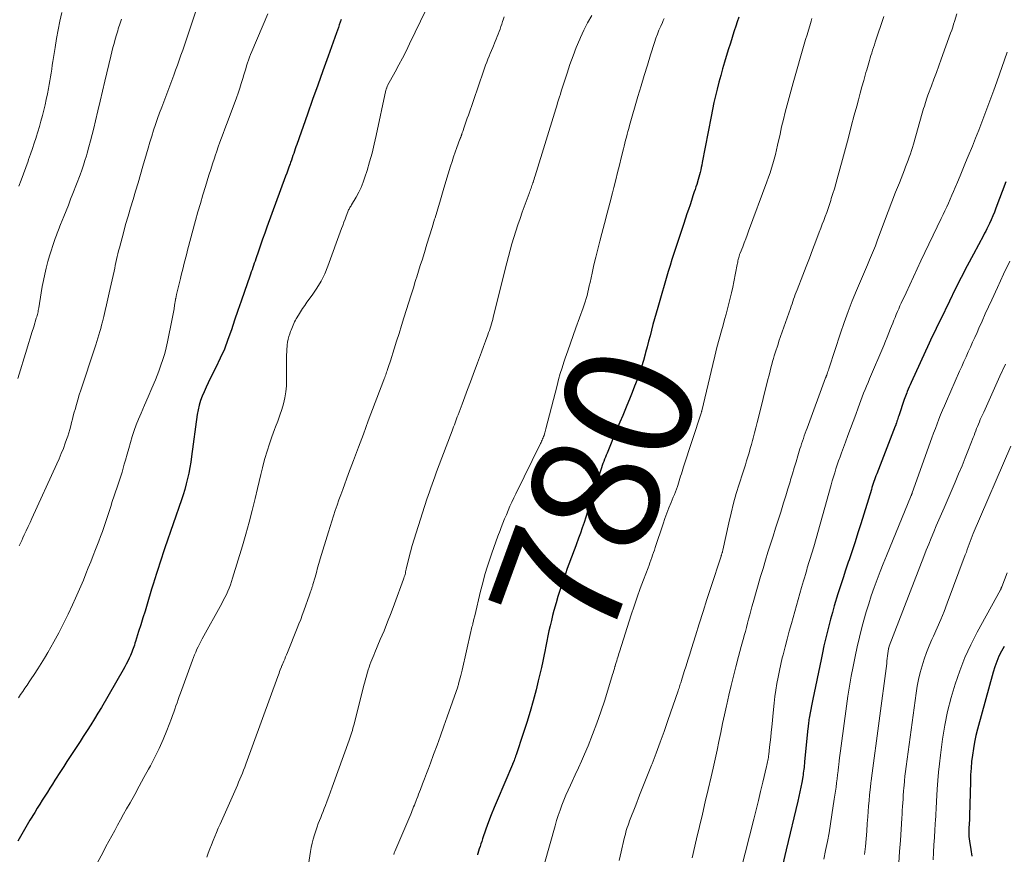
# Model space of a CAD drawing. Units: feet. Extents: x 1935000 to 1940002, y 515000 to 520000.
# Drawn here: x 1935522 to 1935677, y 516554 to 516685 of the extents above; entities that cross this region are included whole.
import ezdxf
from ezdxf.enums import TextEntityAlignment as Align

# ---------------------------------------------------------------- set-up
doc = ezdxf.new("R2010")
doc.units = ezdxf.units.FT
doc.header["$LTSCALE"] = 100
doc.header["$MEASUREMENT"] = 0
for name, color, linetype, lineweight in [('CONTOUR INDEX', 32, 'Continuous', 25), ('CONTOUR INDEX LABEL', 7, 'Continuous', 15), ('CONTOUR INTERMEDIATE', 40, 'Continuous', 15)]:
    doc.layers.add(name, color=color, linetype=linetype, lineweight=lineweight)
doc.styles.add('slant', font='romans.shx', dxfattribs={"oblique": 14.999978})

msp = doc.modelspace()

# ---------------------------------------------------------------- linework, layer by layer
at = {"layer": 'CONTOUR INDEX', "flags": 128}
for points, elevation in [([(1935572.7, 516685.26), (1935572.56, 516684.84), (1935572.42, 516684.42), (1935572.28, 516684), (1935572.14, 516683.59), (1935571.99, 516683.17), (1935570.67, 516679.47), (1935569.86, 516677.21), (1935569.06, 516674.95), (1935568.25, 516672.68), (1935567.45, 516670.42), (1935565.76, 516665.65), (1935565.64, 516665.3), (1935565.51, 516664.95), (1935565.4, 516664.6), (1935565.28, 516664.25), (1935565.16, 516663.9), (1935565.04, 516663.55), (1935564.92, 516663.2), (1935564.8, 516662.85), (1935564.71, 516662.59), (1935564.54, 516662.11), (1935564.37, 516661.63), (1935564.19, 516661.15), (1935564.02, 516660.67), (1935561.08, 516652.7), (1935560.74, 516651.76), (1935560.4, 516650.82), (1935560.07, 516649.87), (1935559.75, 516648.93), (1935559.35, 516647.71), (1935559.23, 516647.37), (1935559.11, 516647.03), (1935559, 516646.69), (1935558.87, 516646.35), (1935558.75, 516646.01), (1935558.63, 516645.67), (1935558.51, 516645.33), (1935558.39, 516644.99), (1935557.57, 516642.62), (1935557.05, 516641.11), (1935556.54, 516639.61), (1935556.03, 516638.09), (1935555.53, 516636.58), (1935554.99, 516635.08), (1935554.42, 516633.59), (1935553.78, 516632.14), (1935553.09, 516630.7), (1935552.21, 516628.95), (1935551.88, 516628.27), (1935551.55, 516627.59), (1935551.25, 516626.9), (1935550.95, 516626.2), (1935550.69, 516625.5), (1935550.46, 516624.78), (1935550.3, 516624.05), (1935550.17, 516623.31), (1935549.28, 516616.72), (1935549.15, 516615.86), (1935549.01, 516615), (1935548.84, 516614.14), (1935548.66, 516613.29), (1935548.46, 516612.44), (1935548.23, 516611.59), (1935547.98, 516610.76), (1935547.71, 516609.93), (1935545.11, 516602.43), (1935544.84, 516601.62), (1935544.57, 516600.81), (1935544.3, 516600), (1935544.04, 516599.19), (1935543.79, 516598.38), (1935543.53, 516597.56), (1935543.28, 516596.75), (1935543.03, 516595.93), (1935542.31, 516593.58), (1935541.99, 516592.51), (1935541.66, 516591.45), (1935541.33, 516590.38), (1935540.99, 516589.32), (1935540.5, 516587.75), (1935540.41, 516587.47), (1935540.32, 516587.19), (1935540.23, 516586.92), (1935540.13, 516586.64), (1935540.04, 516586.37), (1935539.93, 516586.09), (1935539.82, 516585.83), (1935539.71, 516585.56), (1935539.52, 516585.14), (1935539.29, 516584.68), (1935539.06, 516584.21), (1935538.82, 516583.75), (1935538.57, 516583.3), (1935535.15, 516577.4), (1935534.61, 516576.5), (1935534.07, 516575.6), (1935533.52, 516574.71), (1935532.95, 516573.82), (1935532.83, 516573.62), (1935532.32, 516572.84), (1935531.81, 516572.06), (1935531.3, 516571.29), (1935530.78, 516570.51), (1935530.27, 516569.73), (1935529.76, 516568.95), (1935529.26, 516568.17), (1935528.76, 516567.38), (1935527.88, 516565.99), (1935527.48, 516565.36), (1935527.09, 516564.74), (1935526.69, 516564.11), (1935526.29, 516563.49), (1935525.9, 516562.86), (1935525.5, 516562.24), (1935525.12, 516561.61), (1935524.73, 516560.97), (1935523.97, 516559.73), (1935523.33, 516558.65), (1935522.69, 516557.56), (1935522.08, 516556.47)], 800), ([(1935634.99, 516685.58), (1935634.75, 516684.88), (1935634.52, 516684.18), (1935634.29, 516683.48), (1935634.07, 516682.78), (1935633.85, 516682.07), (1935633.63, 516681.37), (1935633.41, 516680.66), (1935633.2, 516679.95), (1935632.78, 516678.57), (1935632.47, 516677.52), (1935632.17, 516676.46), (1935631.88, 516675.4), (1935631.6, 516674.34), (1935631.35, 516673.28), (1935631.1, 516672.21), (1935630.87, 516671.14), (1935630.66, 516670.06), (1935629.28, 516662.8), (1935629.21, 516662.42), (1935629.13, 516662.04), (1935629.04, 516661.66), (1935628.95, 516661.28), (1935628.86, 516660.91), (1935628.76, 516660.53), (1935628.65, 516660.16), (1935628.54, 516659.79), (1935628.53, 516659.76), (1935628.41, 516659.37), (1935628.29, 516658.99), (1935628.17, 516658.61), (1935628.04, 516658.22), (1935627.83, 516657.58), (1935627.6, 516656.87), (1935627.37, 516656.17), (1935627.13, 516655.46), (1935626.89, 516654.76), (1935626.38, 516653.24), (1935626.06, 516652.3), (1935625.75, 516651.37), (1935625.44, 516650.43), (1935625.13, 516649.49), (1935624.83, 516648.55), (1935624.53, 516647.61), (1935624.24, 516646.66), (1935623.96, 516645.72), (1935622.3, 516640.08), (1935622.05, 516639.2), (1935621.8, 516638.33), (1935621.56, 516637.45), (1935621.33, 516636.57), (1935621.1, 516635.68), (1935620.88, 516634.8), (1935620.64, 516633.92), (1935620.41, 516633.04), (1935620.34, 516632.8), (1935620.06, 516631.81), (1935619.76, 516630.81), (1935619.44, 516629.83), (1935619.09, 516628.86), (1935619.06, 516628.77), (1935618.68, 516627.76), (1935618.3, 516626.75), (1935617.89, 516625.75), (1935617.48, 516624.75), (1935616.83, 516623.19), (1935616.37, 516622.1), (1935615.91, 516621.01), (1935615.45, 516619.91), (1935615, 516618.82), (1935614.36, 516617.28), (1935614.23, 516616.96), (1935614.1, 516616.63), (1935613.97, 516616.31), (1935613.84, 516615.98), (1935613.72, 516615.65), (1935613.6, 516615.32), (1935613.49, 516614.99), (1935613.38, 516614.65), (1935612.1, 516610.58), (1935611.84, 516609.74), (1935611.57, 516608.91), (1935611.31, 516608.07), (1935611.04, 516607.24), (1935610.77, 516606.41), (1935610.49, 516605.57), (1935610.2, 516604.75), (1935609.9, 516603.92), (1935609.53, 516602.89), (1935609.32, 516602.34), (1935609.12, 516601.79), (1935608.91, 516601.24), (1935608.7, 516600.69), (1935608.5, 516600.15), (1935608.29, 516599.6), (1935608.09, 516599.05), (1935607.89, 516598.5), (1935607.6, 516597.69), (1935607.27, 516596.72), (1935606.96, 516595.76), (1935606.66, 516594.79), (1935606.38, 516593.81), (1935606.05, 516592.61), (1935605.84, 516591.81), (1935605.64, 516591.02), (1935605.45, 516590.22), (1935605.27, 516589.42), (1935605.11, 516588.62), (1935604.94, 516587.81), (1935604.78, 516587.01), (1935604.62, 516586.2), (1935604.53, 516585.73), (1935604.31, 516584.69), (1935604.09, 516583.66), (1935603.85, 516582.62), (1935603.6, 516581.59), (1935603.25, 516580.19), (1935602.8, 516578.47), (1935602.32, 516576.75), (1935601.8, 516575.05), (1935601.25, 516573.35), (1935600.11, 516569.97), (1935600.04, 516569.75), (1935599.96, 516569.53), (1935599.88, 516569.32), (1935599.8, 516569.1), (1935599.65, 516568.71), (1935599.64, 516568.69), (1935599.63, 516568.67), (1935599.63, 516568.65), (1935599.62, 516568.63), (1935599.58, 516568.55), (1935599.57, 516568.53), (1935599.57, 516568.51), (1935599.56, 516568.49), (1935599.55, 516568.47), (1935597.14, 516562.83), (1935596.67, 516561.72), (1935596.23, 516560.6), (1935595.81, 516559.47), (1935595.4, 516558.34), (1935594.88, 516556.82), (1935594.75, 516556.42), (1935594.61, 516556.03), (1935594.49, 516555.64), (1935594.36, 516555.25), (1935594.12, 516554.51), (1935594.11, 516554.49), (1935594.11, 516554.46), (1935594.1, 516554.44), (1935594.09, 516554.42), (1935594.05, 516554.32)], 780), ([(1935676.83, 516659.77), (1935675.28, 516655.67), (1935675.04, 516655.06), (1935674.79, 516654.45), (1935674.53, 516653.85), (1935674.26, 516653.26), (1935674.02, 516652.76), (1935673.86, 516652.42), (1935673.69, 516652.08), (1935673.52, 516651.74), (1935673.34, 516651.4), (1935671.75, 516648.44), (1935670.79, 516646.62), (1935669.84, 516644.79), (1935668.91, 516642.95), (1935668, 516641.1), (1935666.58, 516638.18), (1935666.14, 516637.27), (1935665.7, 516636.35), (1935665.27, 516635.44), (1935664.84, 516634.52), (1935662.02, 516628.36), (1935661.86, 516628), (1935661.7, 516627.64), (1935661.54, 516627.28), (1935661.39, 516626.92), (1935661.31, 516626.71), (1935661.21, 516626.45), (1935661.1, 516626.19), (1935661.01, 516625.93), (1935660.92, 516625.66), (1935660.06, 516623.11), (1935659.99, 516622.9), (1935659.92, 516622.7), (1935659.85, 516622.49), (1935659.78, 516622.28), (1935659.69, 516621.99), (1935659.67, 516621.93), (1935659.65, 516621.86), (1935659.63, 516621.8), (1935659.6, 516621.74), (1935659.58, 516621.68), (1935659.56, 516621.61), (1935659.53, 516621.55), (1935659.51, 516621.49), (1935656.61, 516614.02), (1935656.49, 516613.72), (1935656.38, 516613.41), (1935656.27, 516613.11), (1935656.17, 516612.8), (1935656.07, 516612.5), (1935655.97, 516612.19), (1935655.87, 516611.88), (1935655.77, 516611.57), (1935654.1, 516606.18), (1935653.66, 516604.76), (1935653.21, 516603.35), (1935652.74, 516601.94), (1935652.27, 516600.53), (1935652.15, 516600.19), (1935651.73, 516598.95), (1935651.33, 516597.71), (1935650.93, 516596.46), (1935650.54, 516595.21), (1935649.96, 516593.32), (1935649.66, 516592.29), (1935649.37, 516591.25), (1935649.09, 516590.2), (1935648.83, 516589.15), (1935648.59, 516588.1), (1935648.35, 516587.05), (1935648.12, 516585.99), (1935647.9, 516584.94), (1935646.61, 516578.7), (1935646.51, 516578.17), (1935646.4, 516577.64), (1935646.3, 516577.11), (1935646.2, 516576.58), (1935646.08, 516575.97), (1935646.04, 516575.74), (1935646, 516575.51), (1935645.97, 516575.28), (1935645.93, 516575.05), (1935645.9, 516574.82), (1935645.88, 516574.58), (1935645.85, 516574.35), (1935645.83, 516574.12), (1935645.32, 516568.92), (1935645.29, 516568.62), (1935645.26, 516568.32), (1935645.22, 516568.02), (1935645.19, 516567.72), (1935645.15, 516567.42), (1935645.11, 516567.13), (1935645.07, 516566.83), (1935645.02, 516566.53), (1935644.86, 516565.64), (1935644.73, 516564.9), (1935644.58, 516564.17), (1935644.42, 516563.43), (1935644.25, 516562.7), (1935642.43, 516555.1), (1935641.84, 516552.65)], 760), ([(1935676.6, 516586.98), (1935676.16, 516586.22), (1935675.76, 516585.43), (1935675.41, 516584.62), (1935675.11, 516583.79), (1935674.85, 516582.94), (1935672.41, 516574), (1935672.16, 516573), (1935671.93, 516571.99), (1935671.75, 516570.97), (1935671.6, 516569.95), (1935671.48, 516568.92), (1935671.39, 516567.89), (1935671.32, 516566.86), (1935671.28, 516565.82), (1935671.15, 516560.44), (1935671.15, 516560.35), (1935671.14, 516560.26), (1935671.14, 516560.17), (1935671.14, 516560.08), (1935671.13, 516559.99), (1935671.13, 516559.9), (1935671.12, 516559.81), (1935671.12, 516559.72), (1935671.09, 516559.29), (1935671.07, 516558.98), (1935671.06, 516558.68), (1935671.05, 516558.37), (1935671.04, 516558.06), (1935671.04, 516557.94), (1935671.05, 516557.57), (1935671.06, 516557.2), (1935671.1, 516556.83), (1935671.14, 516556.47), (1935671.35, 516555.13), (1935671.52, 516554.1)], 740)]:
    msp.add_lwpolyline(points, dxfattribs=dict(at, elevation=elevation))
at = {"layer": 'CONTOUR INTERMEDIATE', "flags": 128}
for points, elevation in [([(1935551.61, 516691.59), (1935548.7, 516682.79), (1935548.44, 516682.01), (1935548.17, 516681.22), (1935547.9, 516680.43), (1935547.62, 516679.65), (1935547.34, 516678.86), (1935547.06, 516678.08), (1935546.77, 516677.3), (1935546.48, 516676.52), (1935544.6, 516671.52), (1935544.26, 516670.61), (1935543.94, 516669.7), (1935543.63, 516668.79), (1935543.33, 516667.87), (1935543.04, 516666.94), (1935542.76, 516666.02), (1935542.48, 516665.09), (1935542.21, 516664.16), (1935541.67, 516662.26), (1935541.29, 516660.95), (1935540.91, 516659.65), (1935540.51, 516658.34), (1935540.11, 516657.04), (1935539.71, 516655.73), (1935539.33, 516654.42), (1935538.96, 516653.11), (1935538.6, 516651.79), (1935537.97, 516649.43), (1935537.85, 516648.97), (1935537.74, 516648.52), (1935537.63, 516648.07), (1935537.53, 516647.61), (1935537.44, 516647.15), (1935537.34, 516646.7), (1935537.24, 516646.24), (1935537.14, 516645.78), (1935536.39, 516642.42), (1935536.18, 516641.48), (1935535.97, 516640.54), (1935535.75, 516639.61), (1935535.52, 516638.68), (1935535.32, 516637.85), (1935535.19, 516637.33), (1935535.05, 516636.82), (1935534.91, 516636.31), (1935534.76, 516635.79), (1935534.6, 516635.28), (1935534.45, 516634.77), (1935534.28, 516634.27), (1935534.12, 516633.76), (1935531.95, 516627.16), (1935531.7, 516626.41), (1935531.47, 516625.65), (1935531.25, 516624.89), (1935531.03, 516624.13), (1935530.91, 516623.68), (1935530.76, 516623.14), (1935530.62, 516622.61), (1935530.48, 516622.07), (1935530.35, 516621.54), (1935530.21, 516621), (1935530.06, 516620.47), (1935529.89, 516619.95), (1935529.71, 516619.42), (1935529.5, 516618.83), (1935529.2, 516618.01), (1935528.88, 516617.2), (1935528.55, 516616.4), (1935528.2, 516615.61), (1935524.28, 516607.05), (1935523.98, 516606.4), (1935523.68, 516605.76), (1935523.38, 516605.11), (1935523.08, 516604.47), (1935522.87, 516604.02), (1935522.67, 516603.6), (1935522.47, 516603.18), (1935522.28, 516602.76)], 808), ([(1935588.65, 516692.24), (1935583.43, 516681.41), (1935582.89, 516680.3), (1935582.33, 516679.2), (1935581.75, 516678.11), (1935581.16, 516677.02), (1935579.98, 516674.89), (1935579.92, 516674.77), (1935579.9, 516674.72), (1935579.9, 516674.71), (1935579.85, 516674.55), (1935579.82, 516674.45), (1935579.79, 516674.36), (1935579.77, 516674.26), (1935579.74, 516674.16), (1935578.22, 516667.07), (1935577.9, 516665.69), (1935577.56, 516664.31), (1935577.18, 516662.95), (1935576.77, 516661.59), (1935576.43, 516660.52), (1935576.15, 516659.72), (1935575.83, 516658.92), (1935575.46, 516658.15), (1935575.05, 516657.4), (1935574.34, 516656.19), (1935574.26, 516656.05), (1935574.18, 516655.92), (1935574.1, 516655.79), (1935574.02, 516655.65), (1935573.95, 516655.52), (1935573.87, 516655.38), (1935573.81, 516655.24), (1935573.75, 516655.09), (1935573.5, 516654.42), (1935573.33, 516653.94), (1935573.15, 516653.45), (1935572.97, 516652.97), (1935572.79, 516652.49), (1935570.63, 516646.58), (1935570.14, 516645.38), (1935569.57, 516644.22), (1935568.91, 516643.11), (1935568.19, 516642.03), (1935567.35, 516640.91), (1935567, 516640.42), (1935566.66, 516639.92), (1935566.33, 516639.41), (1935566.02, 516638.9), (1935565.69, 516638.33), (1935565.55, 516638.09), (1935565.42, 516637.84), (1935565.31, 516637.59), (1935565.19, 516637.34), (1935565.09, 516637.09), (1935564.98, 516636.83), (1935564.88, 516636.57), (1935564.79, 516636.31), (1935564.66, 516635.98), (1935564.52, 516635.55), (1935564.41, 516635.11), (1935564.33, 516634.67), (1935564.28, 516634.22), (1935564.22, 516633.36), (1935564.17, 516632.48), (1935564.13, 516631.6), (1935564.13, 516630.72), (1935564.14, 516629.84), (1935564.16, 516628.77), (1935564.15, 516627.82), (1935564.07, 516626.87), (1935563.9, 516625.94), (1935563.68, 516625.02), (1935563.4, 516624.11), (1935563.11, 516623.2), (1935562.79, 516622.3), (1935562.45, 516621.41), (1935562.28, 516620.96), (1935561.86, 516619.85), (1935561.47, 516618.72), (1935561.11, 516617.58), (1935560.78, 516616.44), (1935560.67, 516616.05), (1935560.39, 516614.98), (1935560.12, 516613.91), (1935559.85, 516612.83), (1935559.6, 516611.75), (1935559.23, 516610.17), (1935558.78, 516608.3), (1935558.3, 516606.44), (1935557.79, 516604.59), (1935557.25, 516602.74), (1935555.71, 516597.66), (1935555.54, 516597.14), (1935555.36, 516596.63), (1935555.17, 516596.13), (1935554.96, 516595.63), (1935554.73, 516595.13), (1935554.5, 516594.64), (1935554.25, 516594.16), (1935554, 516593.68), (1935550.96, 516588.14), (1935550.74, 516587.74), (1935550.53, 516587.33), (1935550.33, 516586.93), (1935550.13, 516586.52), (1935549.94, 516586.1), (1935549.76, 516585.68), (1935549.59, 516585.26), (1935549.43, 516584.84), (1935547.53, 516579.65), (1935547.35, 516579.15), (1935547.18, 516578.65), (1935547.01, 516578.15), (1935546.84, 516577.65), (1935546.67, 516577.15), (1935546.5, 516576.65), (1935546.31, 516576.15), (1935546.13, 516575.66), (1935545.4, 516573.8), (1935544.82, 516572.39), (1935544.2, 516570.99), (1935543.54, 516569.62), (1935542.84, 516568.27), (1935542.55, 516567.74), (1935541.83, 516566.41), (1935541.1, 516565.09), (1935540.37, 516563.77), (1935539.64, 516562.46), (1935539.1, 516561.5), (1935538.63, 516560.66), (1935538.17, 516559.82), (1935537.7, 516558.98), (1935537.24, 516558.13), (1935536.79, 516557.29), (1935536.33, 516556.44), (1935535.87, 516555.6), (1935535.42, 516554.75), (1935532.36, 516549.08)], 796), ([(1935528.95, 516686.35), (1935528.65, 516684.99), (1935528.38, 516683.62), (1935528.13, 516682.24), (1935527.9, 516680.86), (1935527.65, 516679.29), (1935527.56, 516678.68), (1935527.46, 516678.07), (1935527.37, 516677.46), (1935527.29, 516676.85), (1935527.19, 516676.24), (1935527.1, 516675.63), (1935526.99, 516675.03), (1935526.87, 516674.42), (1935526.69, 516673.57), (1935526.51, 516672.72), (1935526.33, 516671.86), (1935526.12, 516671.02), (1935525.91, 516670.17), (1935525.69, 516669.32), (1935525.46, 516668.48), (1935525.21, 516667.64), (1935524.96, 516666.81), (1935524.93, 516666.73), (1935524.65, 516665.86), (1935524.37, 516665), (1935524.07, 516664.14), (1935523.76, 516663.28), (1935523.67, 516663.03), (1935523.31, 516662.04), (1935522.95, 516661.06), (1935522.59, 516660.08), (1935522.23, 516659.1)], 816), ([(1935538.3, 516685.27), (1935538.2, 516684.97), (1935538.11, 516684.67), (1935538.01, 516684.37), (1935537.91, 516684.07), (1935537.81, 516683.77), (1935537.72, 516683.47), (1935537.63, 516683.16), (1935537.54, 516682.86), (1935537.33, 516682.16), (1935537.15, 516681.5), (1935536.97, 516680.84), (1935536.8, 516680.18), (1935536.64, 516679.51), (1935535.7, 516675.58), (1935535.33, 516674.02), (1935534.95, 516672.46), (1935534.59, 516670.9), (1935534.22, 516669.35), (1935533.95, 516668.18), (1935533.71, 516667.21), (1935533.46, 516666.24), (1935533.2, 516665.27), (1935532.93, 516664.3), (1935532.81, 516663.88), (1935532.58, 516663.13), (1935532.34, 516662.38), (1935532.08, 516661.64), (1935531.81, 516660.91), (1935530.69, 516657.98), (1935530.34, 516657.07), (1935529.99, 516656.16), (1935529.63, 516655.26), (1935529.27, 516654.36), (1935528.75, 516653.09), (1935528.64, 516652.82), (1935528.53, 516652.55), (1935528.43, 516652.28), (1935528.32, 516652.01), (1935528.22, 516651.73), (1935528.12, 516651.46), (1935528.02, 516651.19), (1935527.92, 516650.91), (1935527.54, 516649.82), (1935527.27, 516649), (1935527.02, 516648.17), (1935526.78, 516647.33), (1935526.57, 516646.49), (1935526.51, 516646.26), (1935526.29, 516645.3), (1935526.08, 516644.34), (1935525.9, 516643.37), (1935525.73, 516642.4), (1935525.35, 516640.07), (1935525.31, 516639.86), (1935525.27, 516639.65), (1935525.23, 516639.44), (1935525.18, 516639.23), (1935525.13, 516639.02), (1935525.08, 516638.82), (1935525.02, 516638.61), (1935524.96, 516638.4), (1935524.55, 516637.06), (1935524.28, 516636.18), (1935524.02, 516635.31), (1935523.75, 516634.43), (1935523.48, 516633.55), (1935522.06, 516628.96)], 812), ([(1935561.24, 516686.11), (1935558.73, 516680.22), (1935558.54, 516679.77), (1935558.37, 516679.33), (1935558.21, 516678.87), (1935558.05, 516678.42), (1935557.9, 516677.96), (1935557.76, 516677.5), (1935557.62, 516677.04), (1935557.48, 516676.58), (1935557.3, 516675.98), (1935557.07, 516675.22), (1935556.83, 516674.46), (1935556.57, 516673.71), (1935556.3, 516672.96), (1935555, 516669.47), (1935554.74, 516668.77), (1935554.48, 516668.08), (1935554.22, 516667.38), (1935553.96, 516666.69), (1935553.71, 516665.99), (1935553.46, 516665.3), (1935553.22, 516664.6), (1935552.99, 516663.89), (1935552.86, 516663.51), (1935552.57, 516662.62), (1935552.29, 516661.72), (1935552, 516660.83), (1935551.73, 516659.93), (1935551.46, 516659.07), (1935551.06, 516657.74), (1935550.67, 516656.41), (1935550.29, 516655.07), (1935549.92, 516653.73), (1935548.67, 516649.1), (1935548.52, 516648.54), (1935548.38, 516647.98), (1935548.23, 516647.42), (1935548.09, 516646.86), (1935547.95, 516646.3), (1935547.81, 516645.74), (1935547.67, 516645.18), (1935547.53, 516644.62), (1935546.94, 516642.15), (1935546.91, 516642.05), (1935546.89, 516641.95), (1935546.87, 516641.84), (1935546.85, 516641.74), (1935546.83, 516641.63), (1935546.81, 516641.53), (1935546.79, 516641.43), (1935546.77, 516641.32), (1935546.63, 516640.45), (1935546.54, 516639.91), (1935546.45, 516639.37), (1935546.34, 516638.84), (1935546.24, 516638.3), (1935545.51, 516634.71), (1935545.31, 516633.79), (1935545.07, 516632.87), (1935544.79, 516631.96), (1935544.48, 516631.07), (1935544.13, 516630.13), (1935543.61, 516628.78), (1935543.07, 516627.43), (1935542.51, 516626.09), (1935541.93, 516624.77), (1935541.37, 516623.52), (1935540.98, 516622.62), (1935540.62, 516621.72), (1935540.3, 516620.81), (1935539.99, 516619.89), (1935539.7, 516618.96), (1935539.43, 516618.02), (1935539.17, 516617.09), (1935538.92, 516616.15), (1935538.75, 516615.53), (1935538.58, 516614.9), (1935538.4, 516614.27), (1935538.2, 516613.65), (1935538, 516613.03), (1935537.79, 516612.42), (1935537.58, 516611.8), (1935537.37, 516611.18), (1935537.16, 516610.56), (1935536.87, 516609.67), (1935536.62, 516608.89), (1935536.36, 516608.11), (1935536.1, 516607.32), (1935535.85, 516606.54), (1935535.58, 516605.76), (1935535.31, 516604.99), (1935535.03, 516604.21), (1935534.74, 516603.45), (1935534.24, 516602.15), (1935533.86, 516601.2), (1935533.49, 516600.24), (1935533.11, 516599.29), (1935532.72, 516598.33), (1935532.33, 516597.38), (1935531.93, 516596.44), (1935531.52, 516595.49), (1935531.1, 516594.55), (1935530.62, 516593.48), (1935529.93, 516592.01), (1935529.22, 516590.56), (1935528.47, 516589.12), (1935527.7, 516587.7), (1935526.76, 516586.03), (1935526.25, 516585.16), (1935525.73, 516584.29), (1935525.19, 516583.44), (1935524.64, 516582.59), (1935524.18, 516581.91), (1935523.84, 516581.41), (1935523.51, 516580.91), (1935523.17, 516580.42), (1935522.84, 516579.92), (1935522.5, 516579.42), (1935522.18, 516578.92)], 804), ([(1935598.24, 516685.68), (1935598.08, 516685.16), (1935598.01, 516684.91), (1935597.88, 516684.52), (1935597.75, 516684.12), (1935597.61, 516683.73), (1935597.47, 516683.34), (1935597.33, 516682.95), (1935597.18, 516682.56), (1935597.02, 516682.18), (1935596.86, 516681.8), (1935596.46, 516680.86), (1935596.26, 516680.39), (1935596.07, 516679.93), (1935595.89, 516679.47), (1935595.7, 516679), (1935595.53, 516678.53), (1935595.35, 516678.07), (1935595.18, 516677.6), (1935595.02, 516677.12), (1935592.64, 516670.23), (1935592.48, 516669.77), (1935592.32, 516669.3), (1935592.16, 516668.84), (1935592, 516668.38), (1935591.76, 516667.68), (1935591.72, 516667.57), (1935591.68, 516667.45), (1935591.64, 516667.33), (1935591.6, 516667.22), (1935591.58, 516667.16), (1935591.55, 516667.07), (1935591.52, 516666.99), (1935591.49, 516666.9), (1935591.45, 516666.81), (1935591.42, 516666.73), (1935591.39, 516666.64), (1935591.36, 516666.55), (1935591.33, 516666.47), (1935590.86, 516665.19), (1935590.59, 516664.46), (1935590.34, 516663.73), (1935590.1, 516662.99), (1935589.87, 516662.25), (1935589.13, 516659.82), (1935588.71, 516658.41), (1935588.28, 516656.99), (1935587.85, 516655.58), (1935587.42, 516654.17), (1935587.36, 516653.95), (1935586.96, 516652.64), (1935586.57, 516651.34), (1935586.16, 516650.04), (1935585.76, 516648.74), (1935585.38, 516647.52), (1935585.17, 516646.83), (1935584.95, 516646.14), (1935584.73, 516645.44), (1935584.51, 516644.75), (1935584.49, 516644.66), (1935584.28, 516644.01), (1935584.08, 516643.36), (1935583.88, 516642.71), (1935583.67, 516642.06), (1935582.56, 516638.49), (1935582.17, 516637.26), (1935581.79, 516636.04), (1935581.4, 516634.82), (1935581.02, 516633.6), (1935580.44, 516631.75), (1935580.34, 516631.45), (1935580.24, 516631.15), (1935580.14, 516630.85), (1935580.05, 516630.56), (1935579.98, 516630.37), (1935579.91, 516630.17), (1935579.84, 516629.96), (1935579.77, 516629.76), (1935579.69, 516629.55), (1935579.62, 516629.35), (1935579.54, 516629.14), (1935579.47, 516628.94), (1935579.39, 516628.74), (1935576.97, 516622.31), (1935576.19, 516620.25), (1935575.42, 516618.19), (1935574.65, 516616.13), (1935573.88, 516614.06), (1935572.96, 516611.57), (1935572.66, 516610.75), (1935572.36, 516609.93), (1935572.07, 516609.11), (1935571.79, 516608.28), (1935571.52, 516607.45), (1935571.25, 516606.62), (1935570.99, 516605.79), (1935570.73, 516604.96), (1935569.45, 516600.7), (1935569.24, 516599.99), (1935569.03, 516599.27), (1935568.83, 516598.56), (1935568.63, 516597.85), (1935568.29, 516596.67), (1935568.26, 516596.54), (1935568.22, 516596.42), (1935568.18, 516596.3), (1935568.14, 516596.17), (1935568.1, 516596.05), (1935568.06, 516595.93), (1935568.01, 516595.81), (1935567.97, 516595.69), (1935567.96, 516595.65), (1935567.9, 516595.51), (1935567.85, 516595.37), (1935567.8, 516595.23), (1935567.76, 516595.08), (1935566.87, 516592.57), (1935566.63, 516591.88), (1935566.38, 516591.2), (1935566.11, 516590.52), (1935565.85, 516589.84), (1935564.3, 516586.01), (1935564.16, 516585.68), (1935564.02, 516585.34), (1935563.88, 516585), (1935563.73, 516584.67), (1935563.46, 516584.04), (1935563.45, 516584.02), (1935563.45, 516584), (1935563.44, 516583.98), (1935563.43, 516583.96), (1935563.39, 516583.87), (1935563.38, 516583.85), (1935563.38, 516583.83), (1935563.37, 516583.81), (1935563.36, 516583.79), (1935563.18, 516583.31), (1935563.08, 516583.04), (1935562.99, 516582.78), (1935562.89, 516582.52), (1935562.79, 516582.26), (1935557.78, 516568.5), (1935557.61, 516568.03), (1935557.43, 516567.56), (1935557.24, 516567.09), (1935557.05, 516566.62), (1935556.86, 516566.15), (1935556.66, 516565.69), (1935556.46, 516565.22), (1935556.26, 516564.76), (1935553.75, 516559.12), (1935553.47, 516558.48), (1935553.2, 516557.83), (1935552.93, 516557.19), (1935552.67, 516556.54), (1935552.41, 516555.88), (1935552.16, 516555.23), (1935551.9, 516554.58), (1935551.65, 516553.93)], 792), ([(1935611.97, 516685.87), (1935611.32, 516684.74), (1935610.74, 516683.58), (1935610.19, 516682.4), (1935610.1, 516682.18), (1935609.55, 516680.86), (1935609.04, 516679.54), (1935608.56, 516678.2), (1935608.1, 516676.85), (1935607.49, 516674.93), (1935607.35, 516674.47), (1935607.2, 516674.01), (1935607.06, 516673.56), (1935606.91, 516673.1), (1935606.77, 516672.64), (1935606.62, 516672.18), (1935606.48, 516671.72), (1935606.34, 516671.26), (1935603.09, 516660.71), (1935603.01, 516660.46), (1935602.93, 516660.21), (1935602.85, 516659.96), (1935602.78, 516659.7), (1935602.75, 516659.63), (1935602.68, 516659.41), (1935602.61, 516659.2), (1935602.54, 516658.99), (1935602.47, 516658.78), (1935602.39, 516658.57), (1935602.32, 516658.36), (1935602.24, 516658.15), (1935602.16, 516657.94), (1935601.09, 516655.03), (1935600.74, 516654.06), (1935600.4, 516653.07), (1935600.08, 516652.08), (1935599.77, 516651.09), (1935599.47, 516650.09), (1935599.19, 516649.09), (1935598.92, 516648.09), (1935598.66, 516647.08), (1935596.54, 516638.59), (1935596.45, 516638.24), (1935596.36, 516637.89), (1935596.26, 516637.54), (1935596.16, 516637.19), (1935596.05, 516636.85), (1935595.94, 516636.5), (1935595.82, 516636.16), (1935595.7, 516635.81), (1935595.33, 516634.8), (1935595.02, 516633.96), (1935594.71, 516633.11), (1935594.39, 516632.27), (1935594.08, 516631.42), (1935593.39, 516629.58), (1935592.96, 516628.42), (1935592.53, 516627.26), (1935592.09, 516626.11), (1935591.66, 516624.95), (1935591.03, 516623.25), (1935590.91, 516622.94), (1935590.8, 516622.63), (1935590.68, 516622.32), (1935590.56, 516622.01), (1935590.45, 516621.7), (1935590.33, 516621.39), (1935590.21, 516621.08), (1935590.1, 516620.77), (1935587.83, 516614.75), (1935587.61, 516614.17), (1935587.4, 516613.58), (1935587.18, 516612.99), (1935586.96, 516612.41), (1935586.75, 516611.82), (1935586.55, 516611.23), (1935586.35, 516610.63), (1935586.15, 516610.04), (1935584.45, 516604.77), (1935584.14, 516603.79), (1935583.85, 516602.8), (1935583.59, 516601.81), (1935583.34, 516600.81), (1935582.92, 516599.06), (1935582.87, 516598.86), (1935582.82, 516598.66), (1935582.77, 516598.47), (1935582.72, 516598.27), (1935582.67, 516598.07), (1935582.61, 516597.88), (1935582.55, 516597.69), (1935582.48, 516597.5), (1935581.08, 516593.67), (1935580.55, 516592.25), (1935580, 516590.84), (1935579.44, 516589.44), (1935578.85, 516588.04), (1935577.99, 516586), (1935577.83, 516585.62), (1935577.68, 516585.24), (1935577.52, 516584.86), (1935577.37, 516584.49), (1935577.23, 516584.1), (1935577.09, 516583.72), (1935576.96, 516583.33), (1935576.84, 516582.94), (1935576.79, 516582.78), (1935576.66, 516582.3), (1935576.53, 516581.83), (1935576.4, 516581.35), (1935576.28, 516580.88), (1935574.74, 516574.77), (1935574.65, 516574.46), (1935574.57, 516574.14), (1935574.48, 516573.82), (1935574.38, 516573.51), (1935574.28, 516573.2), (1935574.18, 516572.89), (1935574.07, 516572.58), (1935573.96, 516572.27), (1935571.29, 516564.9), (1935571.03, 516564.18), (1935570.77, 516563.47), (1935570.5, 516562.76), (1935570.24, 516562.04), (1935570.06, 516561.58), (1935569.88, 516561.1), (1935569.7, 516560.62), (1935569.51, 516560.15), (1935569.32, 516559.67), (1935569.13, 516559.2), (1935568.95, 516558.72), (1935568.78, 516558.24), (1935568.62, 516557.75), (1935568.53, 516557.44), (1935568.34, 516556.79), (1935568.18, 516556.14), (1935568.04, 516555.48), (1935567.93, 516554.81), (1935566.73, 516547)], 788), ([(1935623.33, 516685.42), (1935623.18, 516685.1), (1935623.03, 516684.77), (1935622.77, 516684.18), (1935622.5, 516683.56), (1935622.25, 516682.93), (1935622.02, 516682.29), (1935621.8, 516681.65), (1935621.18, 516679.7), (1935620.68, 516678.08), (1935620.18, 516676.45), (1935619.69, 516674.82), (1935619.21, 516673.18), (1935617.89, 516668.6), (1935617.76, 516668.15), (1935617.63, 516667.69), (1935617.51, 516667.24), (1935617.39, 516666.78), (1935617.27, 516666.33), (1935617.15, 516665.87), (1935617.04, 516665.41), (1935616.93, 516664.96), (1935616.59, 516663.56), (1935616.31, 516662.4), (1935616.03, 516661.24), (1935615.74, 516660.09), (1935615.45, 516658.93), (1935615.22, 516658.05), (1935614.81, 516656.45), (1935614.4, 516654.86), (1935613.98, 516653.26), (1935613.56, 516651.67), (1935613.26, 516650.51), (1935612.93, 516649.26), (1935612.62, 516648.01), (1935612.32, 516646.76), (1935612.04, 516645.5), (1935611.7, 516643.99), (1935611.59, 516643.49), (1935611.47, 516642.99), (1935611.35, 516642.49), (1935611.23, 516641.99), (1935611.09, 516641.49), (1935610.95, 516641), (1935610.79, 516640.51), (1935610.62, 516640.03), (1935609.48, 516636.89), (1935609.06, 516635.7), (1935608.63, 516634.51), (1935608.22, 516633.32), (1935607.81, 516632.13), (1935607.62, 516631.55), (1935607.32, 516630.65), (1935607.04, 516629.73), (1935606.78, 516628.82), (1935606.53, 516627.89), (1935604.79, 516621.08), (1935604.74, 516620.87), (1935604.68, 516620.67), (1935604.62, 516620.47), (1935604.57, 516620.27), (1935604.5, 516620.06), (1935604.43, 516619.87), (1935604.36, 516619.68), (1935604.28, 516619.5), (1935604.2, 516619.31), (1935604.11, 516619.13), (1935604.03, 516618.95), (1935603.94, 516618.76), (1935600.08, 516610.91), (1935599.76, 516610.26), (1935599.46, 516609.61), (1935599.16, 516608.95), (1935598.88, 516608.29), (1935598.6, 516607.62), (1935598.32, 516606.95), (1935598.06, 516606.28), (1935597.79, 516605.61), (1935597.62, 516605.17), (1935597.28, 516604.28), (1935596.95, 516603.38), (1935596.63, 516602.48), (1935596.32, 516601.57), (1935596.06, 516600.82), (1935595.64, 516599.53), (1935595.24, 516598.23), (1935594.89, 516596.92), (1935594.55, 516595.61), (1935593.63, 516591.75), (1935593.59, 516591.59), (1935593.55, 516591.42), (1935593.51, 516591.26), (1935593.47, 516591.1), (1935593.44, 516590.94), (1935593.4, 516590.77), (1935593.36, 516590.61), (1935593.32, 516590.45), (1935593.27, 516590.28), (1935593.21, 516590.04), (1935593.15, 516589.79), (1935593.09, 516589.54), (1935593.03, 516589.29), (1935591.66, 516583.24), (1935591.57, 516582.84), (1935591.47, 516582.44), (1935591.37, 516582.05), (1935591.27, 516581.66), (1935591.12, 516581.11), (1935591.09, 516580.99), (1935591.05, 516580.87), (1935591.01, 516580.76), (1935590.97, 516580.64), (1935589.34, 516575.96), (1935588.82, 516574.47), (1935588.29, 516572.98), (1935587.74, 516571.49), (1935587.19, 516570.01), (1935586.69, 516568.67), (1935586.38, 516567.86), (1935586.08, 516567.05), (1935585.77, 516566.24), (1935585.46, 516565.43), (1935585.12, 516564.54), (1935584.98, 516564.18), (1935584.84, 516563.82), (1935584.71, 516563.46), (1935584.57, 516563.1), (1935584.52, 516562.96), (1935584.41, 516562.68), (1935584.3, 516562.39), (1935584.18, 516562.1), (1935584.07, 516561.82), (1935583.96, 516561.54), (1935583.84, 516561.25), (1935583.73, 516560.97), (1935583.61, 516560.69), (1935581.14, 516554.83), (1935581.04, 516554.6), (1935580.95, 516554.36)], 784), ([(1935646.46, 516685.38), (1935646.34, 516685), (1935646.22, 516684.62), (1935646.11, 516684.23), (1935645.9, 516683.55), (1935645.69, 516682.82), (1935645.48, 516682.09), (1935645.26, 516681.36), (1935645.05, 516680.63), (1935643.84, 516676.43), (1935643.52, 516675.29), (1935643.2, 516674.15), (1935642.89, 516673.01), (1935642.58, 516671.86), (1935642.28, 516670.71), (1935642, 516669.56), (1935641.72, 516668.41), (1935641.46, 516667.25), (1935641.08, 516665.53), (1935640.91, 516664.8), (1935640.73, 516664.08), (1935640.54, 516663.36), (1935640.35, 516662.64), (1935640.14, 516661.92), (1935639.92, 516661.21), (1935639.68, 516660.5), (1935639.42, 516659.8), (1935636.55, 516652.07), (1935636.32, 516651.46), (1935636.09, 516650.84), (1935635.85, 516650.23), (1935635.62, 516649.62), (1935635.22, 516648.59), (1935635.18, 516648.49), (1935635.14, 516648.39), (1935635.11, 516648.29), (1935635.07, 516648.19), (1935635.04, 516648.09), (1935635.01, 516647.99), (1935634.99, 516647.88), (1935634.96, 516647.78), (1935634.92, 516647.61), (1935634.88, 516647.41), (1935634.84, 516647.22), (1935634.8, 516647.03), (1935634.76, 516646.84), (1935634.23, 516644.12), (1935634.06, 516643.26), (1935633.87, 516642.41), (1935633.67, 516641.57), (1935633.46, 516640.72), (1935633.24, 516639.88), (1935633.01, 516639.03), (1935632.78, 516638.19), (1935632.54, 516637.35), (1935632.28, 516636.42), (1935631.92, 516635.12), (1935631.57, 516633.81), (1935631.24, 516632.49), (1935630.92, 516631.17), (1935629.21, 516623.91), (1935629.19, 516623.86), (1935629.18, 516623.81), (1935629.17, 516623.76), (1935629.16, 516623.71), (1935629.13, 516623.6), (1935629.11, 516623.52), (1935626.35, 516615.12), (1935626.23, 516614.76), (1935626.12, 516614.39), (1935626.01, 516614.03), (1935625.89, 516613.66), (1935625.78, 516613.29), (1935625.67, 516612.92), (1935625.55, 516612.56), (1935625.43, 516612.2), (1935625.38, 516612.06), (1935625.23, 516611.63), (1935625.07, 516611.2), (1935624.91, 516610.78), (1935624.74, 516610.36), (1935624.4, 516609.54), (1935624.07, 516608.71), (1935623.75, 516607.87), (1935623.44, 516607.02), (1935623.15, 516606.18), (1935621.92, 516602.48), (1935621.79, 516602.08), (1935621.65, 516601.69), (1935621.51, 516601.29), (1935621.38, 516600.89), (1935621.23, 516600.49), (1935621.09, 516600.1), (1935620.95, 516599.71), (1935620.8, 516599.31), (1935620.06, 516597.39), (1935619.55, 516596.03), (1935619.06, 516594.67), (1935618.59, 516593.29), (1935618.14, 516591.91), (1935616.31, 516586.14), (1935616.22, 516585.86), (1935616.14, 516585.58), (1935616.05, 516585.3), (1935615.96, 516585.01), (1935615.88, 516584.73), (1935615.79, 516584.45), (1935615.71, 516584.16), (1935615.63, 516583.88), (1935615.61, 516583.81), (1935615.52, 516583.49), (1935615.43, 516583.18), (1935615.33, 516582.86), (1935615.24, 516582.55), (1935614, 516578.53), (1935613.41, 516576.73), (1935612.79, 516574.94), (1935612.11, 516573.17), (1935611.39, 516571.41), (1935610.82, 516570.08), (1935610.36, 516569), (1935609.88, 516567.93), (1935609.39, 516566.87), (1935608.9, 516565.81), (1935608.62, 516565.22), (1935608.26, 516564.45), (1935607.92, 516563.68), (1935607.6, 516562.89), (1935607.29, 516562.1), (1935607, 516561.3), (1935606.72, 516560.5), (1935606.47, 516559.69), (1935606.23, 516558.88), (1935604.57, 516552.95)], 776), ([(1935657.73, 516685.7), (1935656.38, 516681.68), (1935656.24, 516681.27), (1935656.11, 516680.86), (1935655.97, 516680.45), (1935655.84, 516680.03), (1935655.82, 516679.96), (1935655.7, 516679.58), (1935655.59, 516679.21), (1935655.47, 516678.83), (1935655.36, 516678.46), (1935655.26, 516678.08), (1935655.15, 516677.71), (1935655.04, 516677.33), (1935654.93, 516676.95), (1935654.58, 516675.69), (1935654.3, 516674.69), (1935654.02, 516673.68), (1935653.75, 516672.67), (1935653.48, 516671.66), (1935653.09, 516670.22), (1935652.63, 516668.48), (1935652.17, 516666.75), (1935651.71, 516665.02), (1935651.24, 516663.29), (1935650.43, 516660.28), (1935650.21, 516659.5), (1935649.99, 516658.72), (1935649.75, 516657.94), (1935649.5, 516657.16), (1935649.41, 516656.87), (1935649.2, 516656.24), (1935648.99, 516655.62), (1935648.77, 516655), (1935648.54, 516654.37), (1935648.32, 516653.75), (1935648.09, 516653.14), (1935647.85, 516652.52), (1935647.62, 516651.9), (1935647.08, 516650.48), (1935646.57, 516649.16), (1935646.07, 516647.83), (1935645.56, 516646.51), (1935645.05, 516645.19), (1935644.14, 516642.84), (1935644, 516642.48), (1935643.86, 516642.12), (1935643.73, 516641.75), (1935643.6, 516641.39), (1935643.47, 516641.03), (1935643.34, 516640.66), (1935643.22, 516640.3), (1935643.09, 516639.93), (1935641.3, 516634.8), (1935641.15, 516634.35), (1935641, 516633.9), (1935640.85, 516633.45), (1935640.7, 516633), (1935640.57, 516632.54), (1935640.43, 516632.09), (1935640.3, 516631.63), (1935640.18, 516631.17), (1935640.13, 516631), (1935639.99, 516630.45), (1935639.85, 516629.91), (1935639.71, 516629.36), (1935639.57, 516628.81), (1935638.07, 516622.88), (1935637.87, 516622.07), (1935637.66, 516621.25), (1935637.45, 516620.43), (1935637.25, 516619.61), (1935637.16, 516619.27), (1935636.99, 516618.63), (1935636.81, 516617.98), (1935636.62, 516617.34), (1935636.43, 516616.71), (1935636.23, 516616.07), (1935636.03, 516615.43), (1935635.83, 516614.8), (1935635.62, 516614.16), (1935635.07, 516612.43), (1935634.61, 516610.92), (1935634.18, 516609.41), (1935633.8, 516607.88), (1935633.44, 516606.35), (1935632.5, 516602.06), (1935632.49, 516602), (1935632.47, 516601.93), (1935632.46, 516601.87), (1935632.44, 516601.81), (1935632.43, 516601.74), (1935632.41, 516601.68), (1935632.39, 516601.62), (1935632.37, 516601.55), (1935632.35, 516601.49), (1935632.32, 516601.39), (1935632.29, 516601.3), (1935632.26, 516601.2), (1935632.23, 516601.11), (1935630.62, 516596.21), (1935630.01, 516594.32), (1935629.4, 516592.43), (1935628.8, 516590.53), (1935628.2, 516588.64), (1935627.59, 516586.64), (1935627.31, 516585.74), (1935627.02, 516584.84), (1935626.74, 516583.94), (1935626.46, 516583.05), (1935626.02, 516581.65), (1935625.96, 516581.45), (1935625.9, 516581.25), (1935625.83, 516581.05), (1935625.77, 516580.84), (1935625.71, 516580.64), (1935625.64, 516580.44), (1935625.57, 516580.24), (1935625.51, 516580.04), (1935623.91, 516575.35), (1935623.32, 516573.65), (1935622.71, 516571.96), (1935622.07, 516570.27), (1935621.42, 516568.59), (1935621.33, 516568.38), (1935620.71, 516566.81), (1935620.09, 516565.24), (1935619.47, 516563.67), (1935618.86, 516562.09), (1935617.89, 516559.62), (1935617.76, 516559.28), (1935617.65, 516558.94), (1935617.54, 516558.6), (1935617.43, 516558.26), (1935617.33, 516557.91), (1935617.24, 516557.56), (1935617.15, 516557.21), (1935617.07, 516556.87), (1935616.58, 516554.8), (1935616.24, 516553.42)], 772), ([(1935669.16, 516686.11), (1935668.81, 516684.95), (1935668.66, 516684.49), (1935668.51, 516684.02), (1935668.36, 516683.56), (1935668.19, 516683.1), (1935666.72, 516679), (1935666.34, 516677.95), (1935665.96, 516676.91), (1935665.57, 516675.87), (1935665.18, 516674.82), (1935664.64, 516673.4), (1935664.52, 516673.07), (1935664.41, 516672.74), (1935664.3, 516672.4), (1935664.19, 516672.07), (1935664.18, 516672.01), (1935664.07, 516671.65), (1935663.96, 516671.28), (1935663.85, 516670.92), (1935663.75, 516670.55), (1935662.38, 516665.7), (1935662.22, 516665.19), (1935662.06, 516664.68), (1935661.89, 516664.17), (1935661.71, 516663.67), (1935661.52, 516663.17), (1935661.33, 516662.67), (1935661.14, 516662.17), (1935660.95, 516661.68), (1935660.16, 516659.66), (1935659.57, 516658.16), (1935658.99, 516656.65), (1935658.42, 516655.14), (1935657.85, 516653.63), (1935656.7, 516650.53), (1935656.41, 516649.78), (1935656.12, 516649.03), (1935655.81, 516648.29), (1935655.5, 516647.55), (1935655.17, 516646.81), (1935654.85, 516646.07), (1935654.54, 516645.33), (1935654.22, 516644.58), (1935653.45, 516642.77), (1935652.77, 516641.12), (1935652.12, 516639.45), (1935651.52, 516637.77), (1935650.94, 516636.07), (1935649.18, 516630.66), (1935649.11, 516630.46), (1935649.04, 516630.25), (1935648.97, 516630.05), (1935648.9, 516629.84), (1935648.8, 516629.56), (1935648.78, 516629.5), (1935648.75, 516629.43), (1935648.73, 516629.37), (1935648.7, 516629.31), (1935648.68, 516629.24), (1935648.65, 516629.18), (1935648.63, 516629.12), (1935648.6, 516629.05), (1935645.71, 516621.21), (1935645.56, 516620.8), (1935645.41, 516620.39), (1935645.26, 516619.98), (1935645.12, 516619.57), (1935644.98, 516619.16), (1935644.84, 516618.75), (1935644.71, 516618.33), (1935644.58, 516617.92), (1935644.26, 516616.85), (1935643.97, 516615.91), (1935643.68, 516614.96), (1935643.4, 516614.01), (1935643.12, 516613.06), (1935643.03, 516612.76), (1935642.7, 516611.66), (1935642.37, 516610.56), (1935642.02, 516609.46), (1935641.68, 516608.37), (1935641.57, 516608.04), (1935641.17, 516606.79), (1935640.77, 516605.53), (1935640.37, 516604.27), (1935639.97, 516603.02), (1935639.96, 516603), (1935639.57, 516601.73), (1935639.18, 516600.47), (1935638.8, 516599.19), (1935638.43, 516597.92), (1935637.26, 516593.85), (1935637.07, 516593.2), (1935636.89, 516592.55), (1935636.72, 516591.91), (1935636.54, 516591.26), (1935636.37, 516590.61), (1935636.2, 516589.96), (1935636.03, 516589.32), (1935635.85, 516588.67), (1935635.8, 516588.45), (1935635.59, 516587.69), (1935635.39, 516586.94), (1935635.19, 516586.18), (1935634.98, 516585.42), (1935634.54, 516583.78), (1935634.16, 516582.31), (1935633.79, 516580.83), (1935633.44, 516579.34), (1935633.11, 516577.86), (1935633.06, 516577.66), (1935632.76, 516576.27), (1935632.47, 516574.88), (1935632.18, 516573.48), (1935631.9, 516572.09), (1935631.61, 516570.69), (1935631.32, 516569.3), (1935631, 516567.91), (1935630.68, 516566.52), (1935630.22, 516564.54), (1935629.76, 516562.61), (1935629.3, 516560.68), (1935628.85, 516558.75), (1935628.39, 516556.82), (1935627.68, 516553.86)], 768), ([(1935677.04, 516680.13), (1935675.4, 516675.45), (1935674.95, 516674.18), (1935674.49, 516672.91), (1935674.03, 516671.65), (1935673.56, 516670.39), (1935673.09, 516669.13), (1935672.6, 516667.88), (1935672.1, 516666.63), (1935671.59, 516665.38), (1935670.95, 516663.84), (1935670.52, 516662.82), (1935670.09, 516661.79), (1935669.67, 516660.76), (1935669.24, 516659.74), (1935668.9, 516658.91), (1935668.64, 516658.3), (1935668.38, 516657.69), (1935668.11, 516657.08), (1935667.85, 516656.47), (1935667.57, 516655.86), (1935667.3, 516655.26), (1935667.02, 516654.66), (1935666.73, 516654.06), (1935663.54, 516647.41), (1935662.95, 516646.16), (1935662.36, 516644.92), (1935661.78, 516643.67), (1935661.2, 516642.42), (1935660.45, 516640.8), (1935660.25, 516640.36), (1935660.05, 516639.91), (1935659.86, 516639.46), (1935659.67, 516639.01), (1935659.48, 516638.55), (1935659.3, 516638.1), (1935659.11, 516637.64), (1935658.93, 516637.18), (1935658.77, 516636.78), (1935658.51, 516636.12), (1935658.25, 516635.46), (1935657.98, 516634.8), (1935657.7, 516634.15), (1935655.48, 516628.92), (1935655.25, 516628.36), (1935655.01, 516627.79), (1935654.79, 516627.22), (1935654.56, 516626.65), (1935654.34, 516626.08), (1935654.12, 516625.5), (1935653.9, 516624.93), (1935653.69, 516624.35), (1935653.32, 516623.32), (1935652.92, 516622.23), (1935652.51, 516621.15), (1935652.11, 516620.06), (1935651.71, 516618.97), (1935651.08, 516617.3), (1935650.86, 516616.69), (1935650.64, 516616.07), (1935650.43, 516615.45), (1935650.23, 516614.82), (1935650.03, 516614.2), (1935649.84, 516613.57), (1935649.65, 516612.94), (1935649.47, 516612.31), (1935646.75, 516602.6), (1935646.65, 516602.26), (1935646.56, 516601.93), (1935646.46, 516601.6), (1935646.36, 516601.27), (1935646.25, 516600.93), (1935646.15, 516600.61), (1935646.05, 516600.28), (1935645.94, 516599.95), (1935645.84, 516599.62), (1935645.74, 516599.29), (1935645.64, 516598.96), (1935645.54, 516598.63), (1935645.43, 516598.26), (1935645.28, 516597.74), (1935645.13, 516597.23), (1935644.98, 516596.71), (1935644.83, 516596.19), (1935643.24, 516590.57), (1935642.9, 516589.34), (1935642.57, 516588.12), (1935642.25, 516586.89), (1935641.94, 516585.65), (1935641.82, 516585.18), (1935641.58, 516584.18), (1935641.36, 516583.18), (1935641.16, 516582.17), (1935640.97, 516581.15), (1935640.81, 516580.13), (1935640.67, 516579.12), (1935640.54, 516578.09), (1935640.44, 516577.07), (1935640.18, 516574.34), (1935640.1, 516573.55), (1935640.02, 516572.75), (1935639.93, 516571.95), (1935639.84, 516571.16), (1935639.71, 516570.05), (1935639.67, 516569.81), (1935639.64, 516569.57), (1935639.6, 516569.33), (1935639.55, 516569.09), (1935639.5, 516568.86), (1935639.45, 516568.62), (1935639.4, 516568.38), (1935639.34, 516568.15), (1935638.77, 516565.71), (1935638.42, 516564.26), (1935638.07, 516562.8), (1935637.71, 516561.35), (1935637.35, 516559.9), (1935634.67, 516549.25)], 764), ([(1935677.44, 516647.38), (1935676.47, 516645.31), (1935675.52, 516643.24), (1935674.63, 516641.3), (1935674.12, 516640.19), (1935673.62, 516639.09), (1935673.12, 516637.98), (1935672.63, 516636.87), (1935672.32, 516636.18), (1935671.98, 516635.42), (1935671.64, 516634.66), (1935671.3, 516633.9), (1935670.96, 516633.14), (1935670.61, 516632.38), (1935670.27, 516631.63), (1935669.93, 516630.87), (1935669.6, 516630.11), (1935667.52, 516625.42), (1935667.21, 516624.71), (1935666.91, 516624), (1935666.62, 516623.29), (1935666.34, 516622.57), (1935666.07, 516621.85), (1935665.8, 516621.13), (1935665.53, 516620.41), (1935665.27, 516619.69), (1935662.18, 516611.05), (1935662.16, 516611), (1935662.14, 516610.95), (1935662.12, 516610.89), (1935662.1, 516610.84), (1935662.08, 516610.79), (1935662.06, 516610.74), (1935662.04, 516610.69), (1935662.02, 516610.64), (1935658.12, 516601.18), (1935657.62, 516599.94), (1935657.13, 516598.7), (1935656.66, 516597.45), (1935656.2, 516596.2), (1935655.76, 516594.93), (1935655.35, 516593.67), (1935654.97, 516592.39), (1935654.61, 516591.1), (1935654.3, 516589.96), (1935653.91, 516588.44), (1935653.54, 516586.91), (1935653.21, 516585.37), (1935652.9, 516583.83), (1935652.61, 516582.29), (1935652.35, 516580.74), (1935652.11, 516579.18), (1935651.89, 516577.63), (1935651.04, 516571.39), (1935650.94, 516570.63), (1935650.84, 516569.88), (1935650.75, 516569.12), (1935650.65, 516568.37), (1935650.63, 516568.14), (1935650.55, 516567.5), (1935650.47, 516566.86), (1935650.39, 516566.22), (1935650.32, 516565.58), (1935650.24, 516564.94), (1935650.15, 516564.3), (1935650.06, 516563.66), (1935649.97, 516563.02), (1935649.6, 516560.57), (1935649.38, 516559.17), (1935649.14, 516557.78), (1935648.88, 516556.39), (1935648.6, 516555), (1935648.31, 516553.62)], 756), ([(1935676.77, 516631.21), (1935675.92, 516629.33), (1935675.06, 516627.44), (1935674.63, 516626.51), (1935674.21, 516625.57), (1935673.79, 516624.64), (1935673.37, 516623.7), (1935672.84, 516622.52), (1935672.69, 516622.17), (1935672.54, 516621.82), (1935672.4, 516621.47), (1935672.26, 516621.11), (1935672.12, 516620.76), (1935671.98, 516620.4), (1935671.85, 516620.05), (1935671.71, 516619.7), (1935670.99, 516617.84), (1935670.49, 516616.56), (1935669.97, 516615.28), (1935669.44, 516614.01), (1935668.9, 516612.74), (1935667.16, 516608.72), (1935666.75, 516607.77), (1935666.35, 516606.82), (1935665.94, 516605.87), (1935665.54, 516604.91), (1935665.15, 516603.96), (1935664.76, 516603), (1935664.38, 516602.04), (1935664, 516601.07), (1935658.57, 516586.99), (1935658.56, 516586.97), (1935658.55, 516586.95), (1935658.55, 516586.93), (1935658.54, 516586.91), (1935658.52, 516586.83), (1935658.51, 516586.81), (1935658.51, 516586.79), (1935658.5, 516586.77), (1935658.5, 516586.76), (1935658.48, 516586.68), (1935658.48, 516586.66), (1935658.48, 516586.64), (1935658.47, 516586.62), (1935658.47, 516586.61), (1935658.37, 516585.87), (1935658.32, 516585.48), (1935658.27, 516585.1), (1935658.22, 516584.71), (1935658.17, 516584.32), (1935655.8, 516566.35), (1935655.78, 516566.18), (1935655.75, 516566.01), (1935655.73, 516565.84), (1935655.71, 516565.67), (1935655.69, 516565.5), (1935655.67, 516565.33), (1935655.65, 516565.16), (1935655.63, 516564.98), (1935655.5, 516563.64), (1935655.42, 516562.8), (1935655.34, 516561.95), (1935655.27, 516561.11), (1935655.21, 516560.26), (1935655.13, 516559.23), (1935655.04, 516558.02), (1935654.94, 516556.8), (1935654.83, 516555.59), (1935654.72, 516554.38)], 752), ([(1935677.62, 516618.36), (1935671.74, 516604.66), (1935671.57, 516604.25), (1935671.41, 516603.84), (1935671.25, 516603.43), (1935671.1, 516603.01), (1935670.95, 516602.59), (1935670.8, 516602.18), (1935670.65, 516601.76), (1935670.49, 516601.35), (1935667.66, 516593.77), (1935667.16, 516592.46), (1935666.63, 516591.17), (1935666.09, 516589.88), (1935665.52, 516588.6), (1935665.27, 516588.07), (1935664.84, 516587.06), (1935664.43, 516586.03), (1935664.06, 516584.99), (1935663.71, 516583.94), (1935663.42, 516582.88), (1935663.16, 516581.81), (1935662.95, 516580.72), (1935662.78, 516579.63), (1935661.23, 516568.14), (1935661.13, 516567.39), (1935661.04, 516566.65), (1935660.97, 516565.9), (1935660.9, 516565.15), (1935660.87, 516564.85), (1935660.82, 516564.25), (1935660.77, 516563.66), (1935660.73, 516563.06), (1935660.69, 516562.46), (1935660.65, 516561.86), (1935660.61, 516561.27), (1935660.58, 516560.67), (1935660.54, 516560.07), (1935660.31, 516556.58), (1935660.19, 516554.82), (1935660.07, 516553.07)], 748), ([(1935677.03, 516598.53), (1935676.2, 516596.32), (1935676.18, 516596.27), (1935676.16, 516596.21), (1935676.13, 516596.15), (1935676.11, 516596.09), (1935676.08, 516596.03), (1935676.05, 516595.98), (1935676.03, 516595.92), (1935676, 516595.86), (1935672.35, 516589.2), (1935671.35, 516587.23), (1935670.42, 516585.22), (1935669.61, 516583.17), (1935668.88, 516581.08), (1935668.26, 516578.95), (1935667.72, 516576.8), (1935667.29, 516574.63), (1935666.93, 516572.44), (1935666.59, 516569.91), (1935666.43, 516568.59), (1935666.29, 516567.27), (1935666.18, 516565.95), (1935666.09, 516564.62), (1935665.97, 516562.65), (1935665.96, 516562.31), (1935665.94, 516561.96), (1935665.92, 516561.62), (1935665.9, 516561.27), (1935665.89, 516560.93), (1935665.87, 516560.58), (1935665.85, 516560.24), (1935665.83, 516559.89), (1935665.71, 516558.22), (1935665.64, 516557.04), (1935665.56, 516555.87), (1935665.49, 516554.69), (1935665.43, 516553.51)], 744)]:
    msp.add_lwpolyline(points, dxfattribs=dict(at, elevation=elevation))

# ---------------------------------------------------------------- texts
at = {"layer": 'CONTOUR INDEX LABEL', "style": 'slant', "oblique": 15}
msp.add_text('780', height=20, rotation=69.9434, dxfattribs=at).set_placement((1935612.49, 516610.92, 780), align=Align.MIDDLE_CENTER)

doc.saveas('drawing.dxf')
